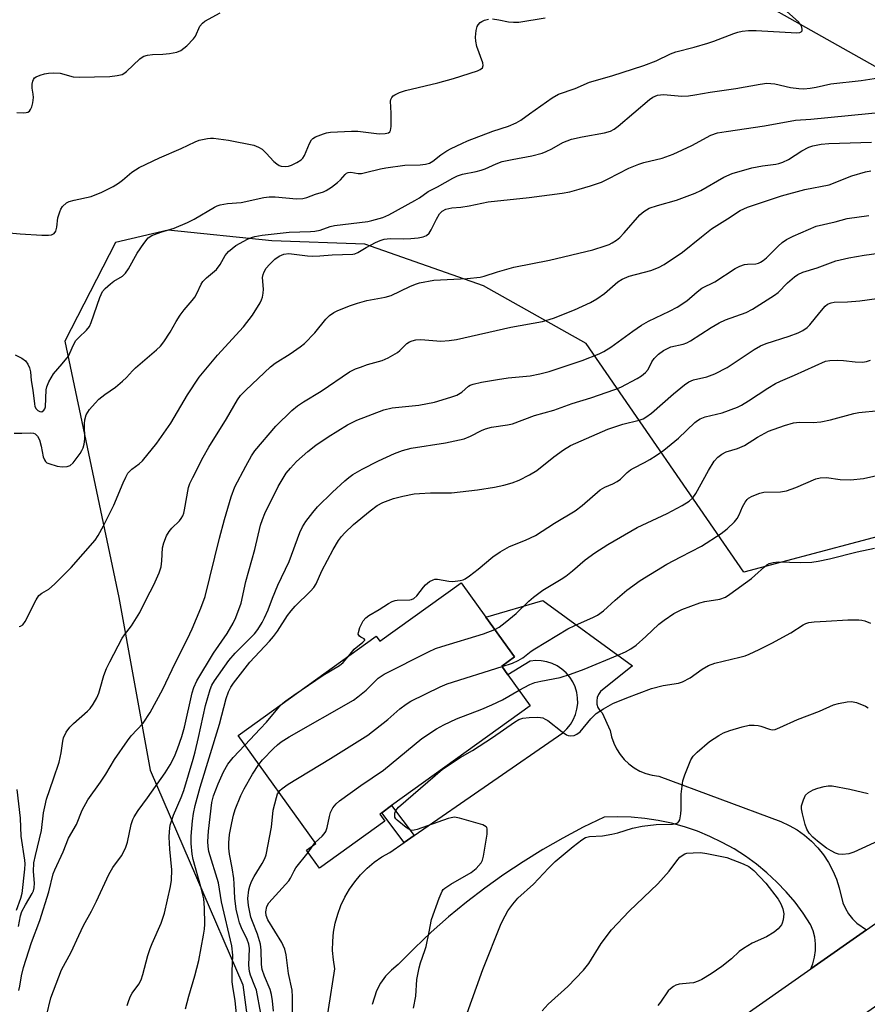
# Model space of a CAD drawing. Units: inches. Extents: x 1285764 to 1291764, y 529450 to 533450.
# Drawn here: x 1287097 to 1287326, y 530037 to 530303 of the extents above; entities that cross this region are included whole.
import ezdxf

# ---------------------------------------------------------------- set-up
doc = ezdxf.new("R2010")
doc.units = ezdxf.units.IN
doc.header["$MEASUREMENT"] = 0
for name, color, linetype in [('BLDG-Footprint', 5, 'Continuous'), ('NTRL-Trees', 3, 'Continuous'), ('TRANS-Non Street Sidewalk', 7, 'Continuous'), ('TRANS-Road', 130, 'Continuous'), ('Undefined', 1, 'Continuous')]:
    doc.layers.add(name, color=color, linetype=linetype)

msp = doc.modelspace()

# ---------------------------------------------------------------- linework, layer by layer
at = {"layer": 'BLDG-Footprint', "elevation": 438.36}
msp.add_lwpolyline([(1287223.18, 530141.38), (1287230.92, 530130.63), (1287227.48, 530128.16), (1287229.15, 530125.84), (1287235.19, 530117.44), (1287197.64, 530090.42), (1287194.96, 530088.49), (1287194.44, 530088.12), (1287195.83, 530086.19), (1287178.12, 530073.45), (1287174.63, 530078.3), (1287177.14, 530080.11), (1287156.07, 530109.4), (1287193.46, 530136.3), (1287194.49, 530134.87), (1287216.48, 530150.69)], close=True, dxfattribs=at)
at = {"layer": 'NTRL-Trees'}
for points in [[(1287268.46, 530324.36), (1287337.14, 530285.73)], [(1287333.84, 530164.46), (1287293, 530153.56), (1287250.29, 530215.47), (1287222.51, 530231.09), (1287190.4, 530242.37), (1287165.22, 530243.24), (1287137.15, 530246.2), (1287122.94, 530242.8), (1287109.16, 530216.12), (1287123.83, 530146.77), (1287132.24, 530100.01), (1287157.41, 530041.85), (1287163.49, 529995.85), (1287165.22, 529966.33), (1287132.65, 529940.52), (1287104.46, 529979.35), (1287095.78, 530010.6), (1287082.76, 530033.17), (1287051.61, 530062.1), (1286991.26, 530076.78), (1286873, 530080.37), (1286834.37, 530096.69), (1286755, 530136.37)]]:
    msp.add_lwpolyline(points, dxfattribs=at)
at = {"layer": 'TRANS-Non Street Sidewalk'}
msp.add_lwpolyline([(1287203.74, 530082.31), (1287201.02, 530080.43), (1287194.96, 530088.49), (1287197.64, 530090.42)], close=True, dxfattribs=at)
at = {"layer": 'TRANS-Road'}
for points in [[(1287178.86, 530024.17), (1287182.29, 530046.24), (1287181.89, 530048.69), (1287181.69, 530051.18), (1287181.71, 530053.67), (1287181.94, 530056.15), (1287182.39, 530058.6), (1287183.05, 530061.01), (1287183.91, 530063.35), (1287184.97, 530065.6), (1287186.22, 530067.76), (1287187.66, 530069.79), (1287189.26, 530071.7), (1287191.03, 530073.46), (1287192.93, 530075.06), (1287194.98, 530076.5), (1287197.13, 530077.75), (1287201.02, 530080.43), (1287203.74, 530082.31), (1287243.97, 530110.12), (1287245.08, 530111.15), (1287246.05, 530112.34), (1287246.84, 530113.64), (1287247.44, 530115.04), (1287247.84, 530116.51), (1287248.03, 530118.03), (1287248.01, 530119.55), (1287247.79, 530121.06), (1287247.35, 530122.52), (1287246.72, 530123.91), (1287245.9, 530125.19), (1287244.91, 530126.35), (1287243.78, 530127.37), (1287242.51, 530128.21), (1287241.13, 530128.87), (1287239.68, 530129.34), (1287238.18, 530129.6), (1287236.66, 530129.65), (1287235.14, 530129.49), (1287229.15, 530125.84), (1287227.48, 530128.16), (1287230.92, 530130.63), (1287223.18, 530141.38), (1287238.57, 530145.92), (1287262.85, 530128.26), (1287254.19, 530121.28), (1287253.66, 530120.52), (1287253.32, 530119.67), (1287253.17, 530118.76), (1287253.25, 530117.84), (1287253.52, 530116.96), (1287254, 530116.17), (1287254.63, 530115.51), (1287256.84, 530110.73), (1287257.21, 530109), (1287257.78, 530107.33), (1287258.55, 530105.74), (1287259.51, 530104.25), (1287260.64, 530102.89), (1287261.92, 530101.68), (1287263.34, 530100.63), (1287264.88, 530099.76), (1287266.51, 530099.09), (1287268.21, 530098.61), (1287269.96, 530098.35), (1287303.07, 530086.1), (1287305.31, 530085.06), (1287307.45, 530083.81), (1287309.46, 530082.37), (1287311.34, 530080.75), (1287313.05, 530078.97), (1287314.6, 530077.04), (1287315.96, 530074.97), (1287317.13, 530072.79), (1287318.09, 530070.51), (1287318.84, 530068.15), (1287319.85, 530064.11), (1287320.52, 530062.56), (1287321.38, 530061.11), (1287322.42, 530059.77), (1287323.62, 530058.58), (1287326.21, 530056.81), (1287311.11, 530046.23), (1287311.67, 530047.61), (1287312.16, 530049.36), (1287312.41, 530051.16), (1287312.43, 530052.97), (1287312.22, 530054.77), (1287311.77, 530056.53), (1287311.1, 530058.22), (1287309.07, 530061.29), (1287306.87, 530064.23), (1287304.5, 530067.03), (1287301.96, 530069.69), (1287299.26, 530072.19), (1287296.43, 530074.53), (1287293.46, 530076.69), (1287290.36, 530078.67), (1287287.15, 530080.46), (1287283.84, 530082.06), (1287280.44, 530083.45), (1287276.96, 530084.65), (1287273.42, 530085.63), (1287269.83, 530086.39), (1287266.19, 530086.94), (1287262.53, 530087.27), (1287258.86, 530087.39), (1287255.19, 530087.28), (1287249.55, 530084.53), (1287244, 530081.6), (1287238.56, 530078.49), (1287233.23, 530075.19), (1287228.01, 530071.71), (1287222.91, 530068.06), (1287217.94, 530064.24), (1287213.09, 530060.26), (1287208.38, 530056.12), (1287203.82, 530051.82), (1287199.4, 530047.37), (1287197.61, 530045.9), (1287196.03, 530044.2), (1287194.68, 530042.31), (1287193.6, 530040.26), (1287192.42, 530036.54)], [(1287365.12, 530061.59), (1287282.87, 530003.95), (1287260.91, 529987.96), (1287244.03, 529975.68), (1287197, 529942.68), (1287154.68, 529912.35), (1287119.05, 529883.93), (1287096.52, 529859.45), (1287071.67, 529822.45), (1287055.87, 529831.9), (1287082.02, 529870.87), (1287106.47, 529897.44), (1287143.58, 529927.03), (1287186.36, 529957.7), (1287190.42, 529960.55), (1287214.29, 529977.3), (1287233.33, 529990.66), (1287272.17, 530018.92), (1287311.11, 530046.23), (1287326.21, 530056.81), (1287354.06, 530076.31)]]:
    msp.add_lwpolyline(points, dxfattribs=at)
at = {"layer": 'Undefined'}
for p, q in [((1287176.21, 530079.44, 440), (1287176.91, 530080.42, 440)), ((1287175.05, 530077.72, 440), (1287176.21, 530079.44, 440))]:
    msp.add_line(p, q, dxfattribs=at)
for points, elevation in [([(1287095.77, 530212.42), (1287097.58, 530211.49), (1287098.49, 530210.78), (1287099.19, 530209.87), (1287099.6, 530208.87), (1287099.84, 530207.83), (1287100.03, 530205.49), (1287100.56, 530202.88), (1287100.94, 530199.19), (1287101.09, 530198.47), (1287101.39, 530197.83), (1287101.84, 530197.36), (1287102.41, 530197.06), (1287102.98, 530197.03), (1287103.5, 530197.42), (1287103.76, 530197.84), (1287103.91, 530198.32), (1287104.09, 530202.95), (1287104.27, 530203.8), (1287104.83, 530205.1), (1287106.11, 530207.32), (1287108.49, 530209.98), (1287110.13, 530212.08), (1287110.56, 530212.83), (1287111.53, 530215.16), (1287112.2, 530216.3), (1287112.97, 530217.15), (1287115.09, 530219.12), (1287115.86, 530220.13), (1287116.33, 530221.19), (1287118.68, 530227.92), (1287119.4, 530229.54), (1287120.09, 530230.41), (1287121.55, 530231.68), (1287122.47, 530232.34), (1287124.77, 530233.75), (1287125.64, 530234.51), (1287126.45, 530235.74), (1287128.78, 530239.92), (1287130.53, 530242.55), (1287131.75, 530244.1), (1287132.69, 530244.71), (1287135.15, 530245.64), (1287138.8, 530246.72), (1287142.38, 530248.23), (1287144.22, 530249.16), (1287149.67, 530252.42), (1287150.44, 530252.8), (1287151.24, 530253.07), (1287153.2, 530253.4), (1287156.96, 530253.66), (1287163.06, 530255.01), (1287164.47, 530255.22), (1287166.1, 530255.2), (1287171.93, 530254.68), (1287173.62, 530254.71), (1287174.7, 530255.02), (1287177.03, 530255.94), (1287179.2, 530256.55), (1287179.97, 530256.9), (1287181.41, 530257.85), (1287183.02, 530259.06), (1287183.84, 530259.84), (1287185.04, 530261.28), (1287185.44, 530261.59), (1287185.89, 530261.78), (1287186.65, 530261.88), (1287188.61, 530261.53), (1287189.47, 530261.53), (1287190.61, 530261.75), (1287194.62, 530262.8), (1287196.05, 530263.06), (1287201.19, 530263.75), (1287205.39, 530263.82), (1287206.83, 530264.04), (1287207.94, 530264.33), (1287208.81, 530264.81), (1287211.02, 530266.56), (1287212.59, 530267.63), (1287213.79, 530268.28), (1287216.65, 530269.65), (1287218.22, 530270.34), (1287225.09, 530272.94), (1287229.31, 530274.36), (1287231.38, 530275.22), (1287232.62, 530275.97), (1287235.02, 530277.63), (1287241.08, 530282.03), (1287242.86, 530283), (1287247.32, 530284.5), (1287251.27, 530286.25), (1287257.23, 530287.98), (1287265.98, 530290.72), (1287269.28, 530292), (1287273.15, 530293.91), (1287274.6, 530294.48), (1287279.55, 530295.69), (1287283.26, 530296.77), (1287284.93, 530297.33), (1287290.29, 530299.41), (1287291.4, 530299.76), (1287292.55, 530300), (1287294.3, 530300.2), (1287296.38, 530300.19), (1287307.4, 530299.61), (1287308.14, 530299.69), (1287308.54, 530299.85), (1287308.8, 530300.15), (1287308.85, 530300.55), (1287308.58, 530301.48), (1287307.84, 530302.53), (1287303.01, 530306.79)], 418), ([(1287096.17, 530278.06), (1287097.88, 530277.94), (1287098.69, 530277.98), (1287099.18, 530278.11), (1287099.6, 530278.4), (1287099.9, 530278.81), (1287100.22, 530279.56), (1287100.55, 530280.65), (1287100.74, 530282.07), (1287100.65, 530282.96), (1287100.31, 530284.62), (1287100.33, 530285.73), (1287100.48, 530286.52), (1287100.67, 530286.99), (1287100.98, 530287.37), (1287101.43, 530287.67), (1287102.5, 530288.11), (1287103.65, 530288.45), (1287104.72, 530288.63), (1287106.17, 530288.73), (1287107.89, 530288.65), (1287111.43, 530287.72), (1287113.09, 530287.56), (1287121.36, 530287.81), (1287123.34, 530288.03), (1287124.69, 530288.33), (1287125.19, 530288.58), (1287125.89, 530289.1), (1287129.45, 530292.53), (1287130.08, 530293.02), (1287130.55, 530293.25), (1287131.58, 530293.53), (1287132.93, 530293.73), (1287135.74, 530293.78), (1287137.5, 530293.97), (1287139.52, 530294.35), (1287140.58, 530294.77), (1287142.17, 530296.06), (1287144.05, 530297.95), (1287144.52, 530298.7), (1287145.76, 530301.39), (1287146.45, 530302.22), (1287147.07, 530302.73), (1287151.22, 530305)], 414), ([(1287089.03, 530245.86), (1287097.09, 530245.19), (1287102.96, 530244.85), (1287104.74, 530244.81), (1287105.58, 530244.92), (1287106.27, 530245.28), (1287106.75, 530245.88), (1287107.05, 530246.94), (1287107.32, 530249.49), (1287107.81, 530251.11), (1287108.14, 530251.88), (1287108.58, 530252.59), (1287109.61, 530253.54), (1287110.34, 530253.92), (1287111.67, 530254.33), (1287116.32, 530255.29), (1287119.21, 530256.48), (1287122.23, 530258.02), (1287123.69, 530258.86), (1287124.79, 530259.67), (1287127.34, 530261.84), (1287129.28, 530263.11), (1287134.77, 530265.74), (1287140.72, 530268.32), (1287144.45, 530270.12), (1287145.54, 530270.54), (1287147.77, 530271), (1287148.61, 530271.07), (1287149.47, 530271.03), (1287153.46, 530270.49), (1287160.36, 530269.17), (1287161.64, 530268.68), (1287162.58, 530268.07), (1287163.65, 530267.04), (1287165.79, 530264.77), (1287166.56, 530264.11), (1287167.24, 530263.69), (1287167.72, 530263.5), (1287168.86, 530263.37), (1287169.72, 530263.47), (1287170.51, 530263.74), (1287172.02, 530264.49), (1287173.18, 530265.24), (1287173.62, 530265.68), (1287174.06, 530266.4), (1287175.42, 530269.63), (1287175.97, 530270.6), (1287176.35, 530270.98), (1287177.05, 530271.41), (1287179.18, 530272.26), (1287180.01, 530272.5), (1287181.15, 530272.67), (1287186.82, 530273), (1287188.52, 530272.93), (1287194.28, 530272.27), (1287195.9, 530272.31), (1287196.82, 530272.56), (1287197.14, 530272.8), (1287197.39, 530273.16), (1287197.57, 530274.22), (1287197.53, 530277.8), (1287197.34, 530281.08), (1287197.46, 530281.58), (1287197.71, 530282.06), (1287198.06, 530282.49), (1287198.48, 530282.83), (1287199.75, 530283.43), (1287201.39, 530283.98), (1287210.15, 530286.05), (1287214.37, 530287.19), (1287220.86, 530289.3), (1287221.64, 530289.64), (1287222.22, 530290.12), (1287222.47, 530290.72), (1287222.39, 530291.51), (1287220.72, 530295.93), (1287220.42, 530297.29), (1287220.37, 530298.44), (1287220.55, 530300.2), (1287220.85, 530301.31), (1287221.12, 530301.77), (1287221.67, 530302.37), (1287222.11, 530302.7), (1287222.82, 530303.03), (1287223.86, 530303.29)], 416), ([(1287224.95, 530303.35), (1287226.65, 530303.12), (1287229.27, 530302.6), (1287230.67, 530302.47), (1287232.08, 530302.45), (1287239.22, 530303.61)], 416), ([(1287095.49, 530191.23), (1287097.5, 530191.18), (1287099.9, 530191.33), (1287100.67, 530191.22), (1287101.15, 530191.01), (1287101.79, 530190.4), (1287102.28, 530189.37), (1287102.78, 530187.67), (1287103.34, 530184.78), (1287103.64, 530183.99), (1287103.94, 530183.55), (1287104.35, 530183.23), (1287104.84, 530182.99), (1287107.06, 530182.27), (1287108.45, 530182.07), (1287109.84, 530182.2), (1287110.59, 530182.47), (1287111.4, 530183.2), (1287113.29, 530185.76), (1287113.76, 530186.49), (1287114.12, 530187.24), (1287114.42, 530188.27), (1287114.62, 530189.61), (1287114.48, 530193.73), (1287114.56, 530194.87), (1287114.92, 530196.17), (1287115.87, 530197.59), (1287117.38, 530199.37), (1287118.41, 530200.38), (1287119.97, 530201.65), (1287122.86, 530203.7), (1287124.83, 530205.3), (1287125.85, 530206.25), (1287127.49, 530208.09), (1287128.31, 530208.88), (1287134.02, 530213.78), (1287135.08, 530214.78), (1287135.94, 530215.91), (1287137.69, 530218.54), (1287139.32, 530221.49), (1287140.45, 530223.19), (1287141.5, 530224.6), (1287143.65, 530227.09), (1287144.37, 530228.03), (1287144.92, 530229.04), (1287146.07, 530231.58), (1287146.51, 530232.25), (1287147.53, 530233.24), (1287150.25, 530235.5), (1287151.19, 530236.84), (1287152.56, 530239.31), (1287153.5, 530240.38), (1287155.5, 530242.05), (1287158.66, 530243.74), (1287159.76, 530244.22), (1287160.61, 530244.5), (1287162.62, 530244.86), (1287169.95, 530245.6), (1287175.73, 530245.77), (1287176.85, 530245.87), (1287178.33, 530246.21), (1287181.06, 530247.14), (1287182.18, 530247.44), (1287191.21, 530248.53), (1287192.33, 530248.78), (1287195.27, 530249.62), (1287196.89, 530250.35), (1287203.97, 530254.16), (1287205.21, 530254.92), (1287207.51, 530256.61), (1287210.11, 530257.94), (1287214.22, 530260.28), (1287215.52, 530260.9), (1287216.86, 530261.32), (1287220.56, 530262.01), (1287221.94, 530262.38), (1287223.02, 530262.78), (1287225.95, 530264.16), (1287227.57, 530264.73), (1287230.27, 530265.33), (1287235.57, 530266.29), (1287238.43, 530267.01), (1287239.48, 530267.42), (1287241, 530268.15), (1287244.05, 530269.89), (1287246.36, 530270.8), (1287249.27, 530271.42), (1287255.31, 530272.48), (1287256.92, 530272.99), (1287257.9, 530273.52), (1287259.03, 530274.35), (1287267.47, 530281.56), (1287268.36, 530282.16), (1287269.6, 530282.69), (1287270.43, 530282.83), (1287271.3, 530282.86), (1287276.25, 530282.47), (1287278.01, 530282.55), (1287279.76, 530282.8), (1287283.86, 530283.57), (1287290.83, 530284.56), (1287297.47, 530285.72), (1287299.23, 530285.93), (1287301.4, 530285.82), (1287305.66, 530284.83), (1287307.87, 530284.5), (1287309.26, 530284.44), (1287310.94, 530284.61), (1287312.61, 530284.88), (1287316.58, 530285.75), (1287324.77, 530286.69), (1287330.67, 530287.6)], 420), ([(1287096.83, 530138.92), (1287097.21, 530138.94), (1287097.8, 530139.31), (1287098.47, 530140.21), (1287101.38, 530146.06), (1287102.16, 530147.26), (1287102.99, 530147.94), (1287104.85, 530148.99), (1287106.37, 530150.32), (1287110.87, 530154.88), (1287117.41, 530162.3), (1287118.2, 530163.56), (1287119.64, 530166.17), (1287122.44, 530171.77), (1287124.97, 530177.73), (1287125.72, 530179.34), (1287126.28, 530180.36), (1287126.78, 530180.97), (1287127.34, 530181.49), (1287129.33, 530182.96), (1287130.18, 530183.73), (1287134.09, 530188.53), (1287137.89, 530193.96), (1287142.36, 530201.56), (1287145.54, 530206.42), (1287150.51, 530212.29), (1287157.57, 530220), (1287160.02, 530223.12), (1287162.08, 530226.52), (1287162.46, 530227.27), (1287162.74, 530228.05), (1287162.92, 530229.12), (1287162.99, 530230.21), (1287162.73, 530233.34), (1287162.85, 530234.14), (1287163.12, 530234.91), (1287163.65, 530235.86), (1287164.57, 530236.91), (1287166.01, 530238.28), (1287167.2, 530239.14), (1287168.48, 530239.63), (1287169.84, 530239.81), (1287171.31, 530239.7), (1287174.84, 530239.23), (1287176.26, 530239.16), (1287178.24, 530239.21), (1287181.52, 530239.46), (1287187.19, 530239.67), (1287187.73, 530239.79), (1287188.48, 530240.11), (1287190.73, 530241.52), (1287193.31, 530242.87), (1287194.59, 530243.39), (1287195.6, 530243.7), (1287197.28, 530243.88), (1287200.86, 530243.84), (1287202.86, 530243.93), (1287204.85, 530244.09), (1287206.17, 530244.35), (1287207.12, 530244.73), (1287207.78, 530245.32), (1287208.37, 530246.29), (1287209.78, 530249.16), (1287210.63, 530250.58), (1287211.32, 530251.32), (1287212.34, 530251.84), (1287213.97, 530252.25), (1287216.43, 530252.42), (1287218.63, 530252.73), (1287223.83, 530253.83), (1287234.91, 530254.97), (1287243.86, 530256.22), (1287245.87, 530256.57), (1287248.44, 530257.24), (1287251.53, 530258.15), (1287254.46, 530259.19), (1287256.27, 530260.04), (1287261.87, 530262.93), (1287264.57, 530264.07), (1287265.98, 530264.5), (1287270.92, 530265.7), (1287273.86, 530266.78), (1287278.91, 530269.1), (1287284.08, 530271.86), (1287285.9, 530272.5), (1287288.21, 530272.91), (1287298.58, 530274.38), (1287306.96, 530275.92), (1287311.15, 530276.24), (1287332.25, 530278.28)], 422), ([(1287096.61, 530057.69), (1287097.18, 530060.54), (1287097.56, 530061.73), (1287098.5, 530063.57), (1287100.3, 530066.59), (1287100.67, 530067.36), (1287100.91, 530068.1), (1287101, 530069.39), (1287100.66, 530072.59), (1287100.83, 530074.94), (1287101.2, 530076.88), (1287102.9, 530083.7), (1287103.44, 530088.45), (1287103.72, 530090.1), (1287104.24, 530092.18), (1287106.15, 530097.63), (1287107.62, 530102.17), (1287108.22, 530104.72), (1287108.6, 530107.89), (1287108.82, 530108.78), (1287109.56, 530110.26), (1287110.49, 530111.64), (1287111.5, 530112.63), (1287115.34, 530115.93), (1287116.05, 530116.69), (1287116.84, 530117.87), (1287117.81, 530119.62), (1287118.34, 530120.83), (1287118.76, 530122.09), (1287119.74, 530125.66), (1287120.5, 530127.51), (1287121.37, 530129.34), (1287124.72, 530135.77), (1287125.33, 530136.66), (1287127.27, 530139.09), (1287129.45, 530142.67), (1287131.26, 530146.37), (1287133.24, 530150.12), (1287134.69, 530153.39), (1287135.26, 530155.05), (1287135.48, 530156.7), (1287135.63, 530160.2), (1287135.96, 530161.57), (1287136.73, 530163.39), (1287137.41, 530164.6), (1287138.15, 530165.46), (1287140.2, 530167.47), (1287140.72, 530168.13), (1287141.11, 530168.84), (1287141.39, 530169.6), (1287141.59, 530170.44), (1287142.68, 530176.55), (1287143.03, 530177.57), (1287143.79, 530179.18), (1287146.66, 530184.73), (1287148.18, 530187.45), (1287152.95, 530195.1), (1287155.89, 530200.21), (1287156.78, 530201.44), (1287158.19, 530202.9), (1287164.86, 530209.22), (1287166.16, 530210.14), (1287170.21, 530212.67), (1287172.9, 530214.55), (1287174.07, 530215.47), (1287176.84, 530218.37), (1287179.82, 530222.04), (1287180.85, 530223.06), (1287182.03, 530223.88), (1287183.05, 530224.39), (1287186.49, 530225.76), (1287188.41, 530226.43), (1287190.94, 530227.15), (1287195.87, 530228.03), (1287197.56, 530228.47), (1287202.59, 530230.93), (1287204.11, 530231.57), (1287205.17, 530231.9), (1287209.11, 530232.64), (1287218.08, 530233.05), (1287221.61, 530233.41), (1287222.74, 530233.7), (1287226.33, 530234.9), (1287230.77, 530236.13), (1287240.39, 530238.08), (1287252.1, 530240.86), (1287255.47, 530241.91), (1287256.57, 530242.33), (1287257.33, 530242.71), (1287258.52, 530243.49), (1287259.42, 530244.18), (1287260.64, 530245.46), (1287264.86, 530250.35), (1287265.95, 530251.24), (1287267.4, 530252.11), (1287269.61, 530252.86), (1287274.75, 530254.26), (1287279.86, 530256.19), (1287281.37, 530256.92), (1287287.6, 530260.51), (1287289.86, 530261.51), (1287295.19, 530263.06), (1287298.07, 530263.58), (1287301.67, 530264.05), (1287302.49, 530264.23), (1287303.55, 530264.58), (1287305.07, 530265.32), (1287308.74, 530267.64), (1287310.6, 530268.6), (1287311.7, 530269.03), (1287313.99, 530269.49), (1287316.03, 530269.63), (1287327.62, 530269.99)], 424), ([(1287096.75, 530040.32), (1287097.01, 530041.5), (1287097.43, 530044.35), (1287097.95, 530046.57), (1287100.11, 530053.36), (1287102.39, 530059.33), (1287104.81, 530067.04), (1287106.04, 530071.93), (1287106.45, 530073.01), (1287108.72, 530077.89), (1287110.15, 530081.63), (1287112.35, 530085.31), (1287113.89, 530089.15), (1287115.44, 530091.97), (1287118.83, 530096.72), (1287120.25, 530098.89), (1287122.65, 530102.86), (1287126.12, 530107.94), (1287127.17, 530109.26), (1287130.37, 530112.75), (1287132.28, 530115.61), (1287135.75, 530121.91), (1287139.09, 530128.96), (1287142.43, 530135.58), (1287143.63, 530138.21), (1287145.98, 530143.83), (1287147.14, 530146.97), (1287151.06, 530162.78), (1287152.37, 530167.81), (1287154.18, 530174.01), (1287155.25, 530176.66), (1287158.15, 530182.3), (1287159.68, 530185.04), (1287160.64, 530186.45), (1287166.3, 530193.13), (1287170.68, 530197.33), (1287172.18, 530198.62), (1287173.76, 530199.69), (1287178.58, 530202.55), (1287186.28, 530207.78), (1287187.87, 530208.6), (1287189.2, 530209.13), (1287191.1, 530209.77), (1287195.1, 530210.92), (1287196.7, 530211.61), (1287199.21, 530213.05), (1287199.88, 530213.61), (1287201.79, 530215.48), (1287202.46, 530215.91), (1287203.18, 530216.24), (1287204.2, 530216.48), (1287205.59, 530216.57), (1287210.94, 530216.11), (1287213.22, 530216.27), (1287215.21, 530216.53), (1287229.95, 530219.93), (1287238.48, 530221.48), (1287241.46, 530222.34), (1287247.19, 530224.58), (1287251.46, 530226.57), (1287253.23, 530227.56), (1287255.32, 530229.05), (1287258.92, 530232.19), (1287260.11, 530232.95), (1287261.93, 530233.69), (1287267.84, 530235.26), (1287269.92, 530236.1), (1287271.41, 530236.85), (1287276.44, 530240.17), (1287281.51, 530244.37), (1287284.22, 530246.5), (1287288.6, 530249.22), (1287292.06, 530251.52), (1287294.01, 530252.41), (1287303.22, 530255.42), (1287309.54, 530257.14), (1287316.15, 530258.45), (1287322.29, 530260.87), (1287325.99, 530261.98), (1287327.41, 530262.26)], 426), ([(1287104.26, 530033.47), (1287105.42, 530038.33), (1287108.28, 530045.95), (1287110.87, 530050.7), (1287112.93, 530055.28), (1287114.25, 530057.96), (1287116.37, 530061.81), (1287117.79, 530064.56), (1287121.08, 530071.74), (1287122.22, 530073.62), (1287124.55, 530076.85), (1287125.64, 530078.86), (1287126.19, 530080.47), (1287127.18, 530085.25), (1287127.6, 530086.6), (1287127.94, 530087.37), (1287129.05, 530089.06), (1287131.53, 530092.47), (1287136.3, 530099.27), (1287137.66, 530101.46), (1287138.84, 530103.66), (1287139.72, 530105.81), (1287140.9, 530109.14), (1287141.56, 530111.61), (1287143.68, 530120.89), (1287144.15, 530122.38), (1287144.92, 530124.19), (1287149.47, 530131.69), (1287153.16, 530136.99), (1287154.74, 530139.8), (1287155.52, 530141.36), (1287156.9, 530145.18), (1287158.18, 530151.04), (1287160.62, 530159.72), (1287162.18, 530166.32), (1287162.66, 530167.89), (1287163.31, 530169.45), (1287166.98, 530176.82), (1287169.14, 530180.4), (1287170.25, 530181.79), (1287171.86, 530183.54), (1287174.99, 530186.3), (1287177.16, 530187.94), (1287180.43, 530190.2), (1287185.73, 530193.49), (1287188.27, 530194.7), (1287195.58, 530197.53), (1287197.81, 530198.05), (1287205, 530198.83), (1287209.22, 530199.65), (1287213.66, 530200.96), (1287215.29, 530201.55), (1287216.62, 530202.36), (1287218.47, 530203.98), (1287218.96, 530204.24), (1287219.75, 530204.52), (1287221.98, 530205.03), (1287226.35, 530205.75), (1287229.2, 530206.16), (1287235.15, 530206.75), (1287237.76, 530207.26), (1287240.31, 530207.95), (1287249.27, 530210.88), (1287253.86, 530212.65), (1287255.13, 530213.29), (1287257.03, 530214.52), (1287262.92, 530218.83), (1287265.33, 530220.49), (1287267.22, 530221.56), (1287272.92, 530224.23), (1287274.92, 530225.29), (1287277.57, 530227.04), (1287280.36, 530229.48), (1287281.63, 530230.44), (1287285.13, 530232.15), (1287290.65, 530235.75), (1287291.91, 530236.39), (1287293.19, 530236.84), (1287293.97, 530236.97), (1287296.27, 530237.05), (1287297.02, 530237.25), (1287297.53, 530237.49), (1287298.25, 530237.97), (1287299.15, 530238.71), (1287302.28, 530241.86), (1287303.38, 530242.8), (1287304.54, 530243.66), (1287306.37, 530244.59), (1287312.64, 530247.25), (1287317.75, 530248.46), (1287320.97, 530249.34), (1287326.89, 530250.17)], 428), ([(1287126.07, 530036.25), (1287126.3, 530037.08), (1287126.9, 530038.65), (1287127.38, 530039.66), (1287129.19, 530042.04), (1287129.89, 530043.25), (1287130.33, 530044.66), (1287131.68, 530049.86), (1287132.27, 530051.71), (1287132.79, 530053.04), (1287135.27, 530058.57), (1287136.12, 530061.33), (1287137.82, 530068.49), (1287138.08, 530070.18), (1287138.11, 530073.03), (1287137.61, 530078.64), (1287137.44, 530081.89), (1287137.49, 530083.36), (1287137.72, 530085.09), (1287138.02, 530086.19), (1287138.58, 530087.82), (1287140.65, 530092.6), (1287141.39, 530094.52), (1287143.94, 530102.99), (1287144.47, 530104.95), (1287145.36, 530108.81), (1287147.22, 530117.5), (1287148.5, 530121.8), (1287149.02, 530123.04), (1287149.67, 530124.15), (1287153.62, 530129.66), (1287155.31, 530131.63), (1287160.56, 530136.91), (1287161.42, 530138.06), (1287162.57, 530140), (1287163.24, 530141.26), (1287164.2, 530143.4), (1287165.37, 530146.58), (1287166.85, 530150.06), (1287169.89, 530156.52), (1287172.81, 530164.29), (1287173.56, 530165.82), (1287174.42, 530167.29), (1287176.3, 530169.78), (1287177.61, 530171.3), (1287181.66, 530175.24), (1287184.95, 530178.29), (1287186.05, 530179.21), (1287187.17, 530180.01), (1287189.64, 530181.46), (1287194.11, 530183.72), (1287198.44, 530185.71), (1287200.57, 530186.56), (1287202.96, 530187.2), (1287212.27, 530188.6), (1287217.25, 530189.72), (1287219.02, 530190.42), (1287222, 530191.94), (1287223.03, 530192.38), (1287224.71, 530192.81), (1287229.02, 530193.46), (1287230.42, 530193.77), (1287236.36, 530196), (1287241.61, 530197.47), (1287246.53, 530199.26), (1287251.62, 530200.78), (1287258.06, 530203.03), (1287259.71, 530203.69), (1287264.1, 530206), (1287265.29, 530206.78), (1287266.4, 530207.64), (1287267.13, 530208.46), (1287268.13, 530210.53), (1287268.74, 530211.4), (1287269.88, 530212.57), (1287271.3, 530213.6), (1287272.32, 530214.18), (1287273.27, 530214.56), (1287276.59, 530215.3), (1287277.55, 530215.63), (1287278.58, 530216.2), (1287284.14, 530219.86), (1287286.32, 530221.11), (1287288.04, 530221.87), (1287293.6, 530223.91), (1287295.39, 530224.8), (1287301.33, 530228.53), (1287302.27, 530229.31), (1287304.81, 530231.88), (1287306.69, 530233.58), (1287307.59, 530234.2), (1287309.01, 530234.83), (1287312.88, 530235.98), (1287317.89, 530237.83), (1287321.46, 530238.67), (1287325.56, 530239.41), (1287330.21, 530239.99)], 430), ([(1287141.85, 530035.35), (1287142.72, 530038.85), (1287144.37, 530044.28), (1287145.47, 530048.43), (1287146.76, 530055.29), (1287146.99, 530056.96), (1287147.07, 530058.28), (1287147, 530062.7), (1287146.78, 530065.16), (1287146.03, 530068.37), (1287143.94, 530075.85), (1287143.69, 530077.27), (1287143.37, 530080.13), (1287143.34, 530082.15), (1287143.76, 530086.25), (1287144.04, 530088.28), (1287144.5, 530090.39), (1287145.81, 530095.38), (1287151.09, 530112.44), (1287152.88, 530119.35), (1287153.5, 530121.22), (1287154.08, 530122.44), (1287154.83, 530123.52), (1287159.31, 530129.23), (1287164.57, 530134.89), (1287165.64, 530136.16), (1287166.73, 530137.65), (1287169.49, 530141.9), (1287170.42, 530143.12), (1287171.57, 530144.36), (1287175.71, 530148.42), (1287176.63, 530149.47), (1287177.19, 530150.39), (1287178.8, 530153.91), (1287181.83, 530159.72), (1287183.31, 530162.12), (1287184.1, 530163.22), (1287184.99, 530164.24), (1287187.37, 530166.46), (1287191.81, 530170.23), (1287193.76, 530171.6), (1287195.28, 530172.46), (1287198.19, 530173.56), (1287200.69, 530174.17), (1287203.79, 530174.76), (1287205.23, 530174.92), (1287208.15, 530175.06), (1287213.84, 530175.08), (1287220.86, 530175.84), (1287225.52, 530176.58), (1287228.04, 530177.1), (1287230.25, 530177.77), (1287232.16, 530178.49), (1287234.95, 530179.98), (1287236.93, 530181.15), (1287241.54, 530184.82), (1287244.23, 530186.73), (1287246.12, 530187.84), (1287256.17, 530192.34), (1287260.29, 530193.65), (1287264.67, 530194.74), (1287265.74, 530195.13), (1287266.51, 530195.51), (1287268.04, 530196.62), (1287273.95, 530201.88), (1287276.97, 530204.34), (1287278.15, 530205.14), (1287279.35, 530205.62), (1287282.99, 530206.51), (1287285.16, 530207.26), (1287288.5, 530209.01), (1287295.85, 530213.87), (1287297.55, 530214.86), (1287299.1, 530215.49), (1287305.29, 530217.46), (1287307.7, 530218.41), (1287308.98, 530219.04), (1287310.13, 530219.81), (1287310.9, 530220.51), (1287313.57, 530223.88), (1287315.07, 530225.58), (1287315.7, 530226.11), (1287316.62, 530226.54), (1287317.48, 530226.67), (1287321.06, 530226.77), (1287324.4, 530227.06), (1287328.98, 530227.71)], 432), ([(1287186.05, 530130.97), (1287187.55, 530132.73), (1287189.85, 530134.6), (1287190.38, 530135.19), (1287190.39, 530135.32), (1287190.18, 530135.54), (1287189.33, 530135.96), (1287188.93, 530136.24), (1287188.64, 530136.81), (1287188.65, 530137.29), (1287189.06, 530138.59), (1287189.94, 530140.38), (1287190.64, 530141.21), (1287191.5, 530141.89), (1287194.27, 530143.51), (1287196.77, 530145.14), (1287197.8, 530145.64), (1287198.6, 530145.89), (1287199.16, 530145.97), (1287202.57, 530146.08), (1287203.07, 530146.18), (1287203.7, 530146.45), (1287204.5, 530147.16), (1287206.25, 530149.52), (1287206.83, 530150.18), (1287207.92, 530151.03), (1287208.86, 530151.56), (1287209.36, 530151.71), (1287210.12, 530151.74), (1287213.14, 530151.12), (1287214.26, 530151.05), (1287216.23, 530151.3), (1287217.03, 530151.54), (1287217.54, 530151.8), (1287218.73, 530152.61), (1287221.05, 530154.38), (1287225.06, 530157.78), (1287227.02, 530159.11), (1287229.59, 530160.54), (1287233.91, 530162.26), (1287236.6, 530163.51), (1287241.77, 530166.83), (1287247.35, 530170.2), (1287249.21, 530171.65), (1287254.16, 530175.87), (1287255.41, 530176.61), (1287257.51, 530177.51), (1287258.76, 530178.17), (1287259.59, 530178.81), (1287261.44, 530180.57), (1287262.31, 530181.28), (1287263.14, 530181.78), (1287266.12, 530183.26), (1287267.58, 530184.09), (1287269.26, 530185.14), (1287271.39, 530186.66), (1287275.28, 530189.83), (1287279.79, 530194.13), (1287280.46, 530194.67), (1287281.19, 530195.1), (1287282.51, 530195.61), (1287287.19, 530196.75), (1287291.33, 530198.28), (1287292.35, 530198.81), (1287294.31, 530199.99), (1287299.47, 530203.42), (1287301.62, 530204.66), (1287302.93, 530205.29), (1287306.77, 530206.89), (1287315.15, 530210.7), (1287316.27, 530210.91), (1287318.33, 530210.98), (1287319.98, 530210.88), (1287323.14, 530210.51), (1287325.12, 530210.48), (1287326.22, 530210.59), (1287327.33, 530210.99)], 434), ([(1287225.58, 530138.05), (1287226.81, 530138.69), (1287228.42, 530139.96), (1287231.33, 530142.42), (1287234.76, 530145.75), (1287236.08, 530146.84), (1287238.61, 530148.68), (1287243.59, 530151.72), (1287244.79, 530152.53), (1287246.59, 530153.92), (1287250.08, 530156.9), (1287252.71, 530158.86), (1287256.2, 530161.05), (1287264.15, 530165.68), (1287272.29, 530169.5), (1287276.32, 530171.64), (1287278.21, 530172.82), (1287279.21, 530173.73), (1287280.06, 530174.87), (1287283.46, 530181.13), (1287285.02, 530183.6), (1287285.94, 530184.68), (1287287.05, 530185.49), (1287288.27, 530186.15), (1287291.29, 530187.07), (1287293.21, 530187.87), (1287296.71, 530190.15), (1287299.66, 530191.73), (1287303.98, 530193.29), (1287306.44, 530194.02), (1287308.06, 530194.19), (1287311.82, 530194.08), (1287313.86, 530194.29), (1287316.48, 530194.8), (1287322.82, 530196.53), (1287324.16, 530196.79), (1287329.63, 530197.4)], 436), ([(1287227.55, 530128.07), (1287230.35, 530128.99), (1287231.92, 530129.65), (1287233.17, 530130.39), (1287235.42, 530132.2), (1287236.4, 530132.87), (1287245.37, 530138.25), (1287247.23, 530139.2), (1287252.35, 530141.41), (1287253.39, 530141.94), (1287255.04, 530143.15), (1287258.22, 530146.04), (1287261.34, 530148.73), (1287264.92, 530151.31), (1287272.2, 530155.75), (1287275.95, 530157.78), (1287281.59, 530160.65), (1287286.87, 530164.05), (1287288.47, 530165.28), (1287290.51, 530167.22), (1287291.17, 530168.14), (1287291.74, 530169.12), (1287292.68, 530171.32), (1287293.41, 530172.57), (1287293.92, 530173.26), (1287294.31, 530173.65), (1287295.26, 530174.18), (1287297.37, 530174.95), (1287298.46, 530175.21), (1287302.9, 530175.36), (1287304.57, 530175.6), (1287307.08, 530176.55), (1287312.54, 530178.87), (1287313.65, 530179.17), (1287315.4, 530179.2), (1287319.1, 530178.72), (1287321.89, 530178.62), (1287325.39, 530178.94), (1287329.04, 530179.77)], 438), ([(1287232.17, 530121.65), (1287235.1, 530123.18), (1287236.42, 530123.71), (1287238.09, 530124.13), (1287243.29, 530125.11), (1287246.04, 530125.97), (1287249.81, 530127.38), (1287258.87, 530131.09), (1287260.99, 530132.04), (1287262.45, 530132.86), (1287263.84, 530133.8), (1287266.47, 530136.14), (1287270.03, 530139.54), (1287271.43, 530140.59), (1287274.1, 530142.36), (1287276.25, 530143.47), (1287281.12, 530145.31), (1287282.47, 530145.66), (1287286.52, 530146.26), (1287288.05, 530146.86), (1287289.26, 530147.61), (1287295.07, 530151.91), (1287295.96, 530152.65), (1287298.57, 530155.08), (1287299.21, 530155.56), (1287299.89, 530155.92), (1287300.94, 530156.21), (1287302.32, 530156.38), (1287308.45, 530156.22), (1287311.41, 530156.33), (1287313.13, 530156.53), (1287316.21, 530157.16), (1287323.68, 530159.06), (1287328.41, 530160.07)], 440), ([(1287203.6, 530035.61), (1287204.23, 530038.8), (1287204.49, 530043.3), (1287205.09, 530046.47), (1287205.47, 530047.88), (1287206.66, 530051.16), (1287206.99, 530052.27), (1287207.86, 530056.27), (1287208.41, 530059.55), (1287210.54, 530065.36), (1287211.34, 530067.23), (1287211.65, 530067.69), (1287212.03, 530068.07), (1287213.65, 530069.14), (1287219.17, 530072.28), (1287220.5, 530073.4), (1287221.87, 530074.88), (1287222.28, 530075.61), (1287222.57, 530076.74), (1287223.49, 530082.69), (1287223.56, 530084.08), (1287223.42, 530084.52), (1287223.27, 530084.69), (1287222.36, 530085.17), (1287216.07, 530087.03), (1287214.65, 530087.26), (1287213.8, 530087.13), (1287212.96, 530086.87), (1287204.57, 530083.92), (1287203.77, 530083.72), (1287203, 530083.7), (1287202.28, 530083.98), (1287201.58, 530084.44), (1287199.12, 530086.43), (1287198.78, 530086.84), (1287198.56, 530087.31), (1287198.48, 530087.83), (1287198.51, 530088.36), (1287198.76, 530089.09), (1287199.49, 530089.94), (1287211.4, 530100.28), (1287216.19, 530103.4), (1287219.52, 530105.34), (1287224.99, 530108.8), (1287230.91, 530113.03), (1287232.08, 530113.74), (1287233.15, 530114.09), (1287234.85, 530114.26), (1287237.15, 530114.34), (1287237.92, 530114.29), (1287238.57, 530114.14), (1287239.27, 530113.84), (1287239.97, 530113.42), (1287243.82, 530110.41), (1287244.99, 530109.59), (1287245.48, 530109.35), (1287245.99, 530109.25), (1287247.06, 530109.4), (1287247.81, 530109.73), (1287248.66, 530110.41), (1287251.58, 530113.85), (1287253, 530115.31), (1287254.98, 530116.63), (1287257.55, 530118.03), (1287261.38, 530119.62), (1287268.04, 530122.13), (1287271.2, 530122.88), (1287275.28, 530123.56), (1287276.41, 530123.88), (1287278.52, 530125), (1287281.69, 530127.37), (1287283.49, 530128.35), (1287285.12, 530128.98), (1287291.97, 530130.56), (1287293.38, 530130.97), (1287294.47, 530131.4), (1287297.16, 530132.62), (1287300.61, 530134.41), (1287305.7, 530137.15), (1287309.04, 530139.31), (1287309.8, 530139.67), (1287310.6, 530139.93), (1287312.05, 530140.14), (1287315.28, 530140.37), (1287321.14, 530140.65), (1287324.11, 530140.71), (1287324.99, 530140.62), (1287325.78, 530140.4), (1287327.31, 530139.75)], 442), ([(1287161.7, 530101.57), (1287162.69, 530102.76), (1287165.69, 530105.85), (1287166.73, 530106.82), (1287167.79, 530107.65), (1287169.94, 530109.01), (1287187.37, 530118.98), (1287188.54, 530119.83), (1287190.77, 530121.65), (1287194.03, 530124.86), (1287195.61, 530125.97), (1287207.64, 530132.03), (1287209.53, 530132.91), (1287211.21, 530133.48), (1287222.52, 530136.87), (1287225.58, 530138.05)], 436), ([(1287171.2, 530120.28), (1287179.14, 530125.71), (1287183.58, 530128.3), (1287184.51, 530129.1), (1287186.05, 530130.97)], 434), ([(1287167.09, 530094.08), (1287167.38, 530094.47), (1287168, 530095.06), (1287169.66, 530096.23), (1287181.12, 530103.18), (1287191.24, 530109.51), (1287196.6, 530113.75), (1287199.89, 530116.57), (1287201.57, 530117.82), (1287202.82, 530118.63), (1287210.78, 530122.52), (1287212.68, 530123.36), (1287227.55, 530128.07)], 438), ([(1287168.16, 530118.1), (1287169.02, 530118.78), (1287171.2, 530120.28)], 434), ([(1287176.91, 530080.42), (1287178.86, 530082.17), (1287179.39, 530082.76), (1287179.83, 530083.4), (1287180.21, 530084.5), (1287180.83, 530087.44), (1287181.15, 530088.58), (1287181.76, 530089.81), (1287182.61, 530090.9), (1287183.52, 530091.65), (1287189.36, 530095.83), (1287195.44, 530099.98), (1287205.85, 530108.53), (1287209.76, 530111.16), (1287211.8, 530112.24), (1287215.19, 530113.85), (1287222.11, 530116.49), (1287224.82, 530117.68), (1287227.63, 530119.07), (1287232.17, 530121.65)], 440), ([(1287157.94, 530106.8), (1287162.04, 530111.21), (1287163.8, 530113), (1287167.29, 530117.19), (1287168.16, 530118.1)], 434), ([(1287217.7, 530032.92), (1287222.32, 530046.04), (1287227.34, 530058.46), (1287228.39, 530060.59), (1287229.12, 530061.89), (1287230.51, 530063.76), (1287231.83, 530065.32), (1287236.08, 530069.16), (1287240.12, 530073.51), (1287241.93, 530075.29), (1287246.8, 530079.33), (1287249.16, 530081.17), (1287250.1, 530081.74), (1287251.25, 530082.07), (1287254.78, 530082.23), (1287257.29, 530082.64), (1287258.93, 530083.06), (1287262.88, 530084.3), (1287265.49, 530084.88), (1287269.27, 530085.25), (1287273.73, 530085.39), (1287274.57, 530085.52), (1287275.15, 530085.77), (1287275.45, 530086.09), (1287275.66, 530086.54), (1287275.99, 530088.17), (1287276.06, 530089.34), (1287276.03, 530093.46), (1287276.52, 530097.14), (1287277.05, 530098.77), (1287278.69, 530102.75), (1287279.26, 530103.74), (1287280.38, 530104.91), (1287283.73, 530107.71), (1287286.21, 530109.37), (1287287.52, 530110.08), (1287289.19, 530110.69), (1287292.53, 530111.74), (1287294.44, 530112.15), (1287295.8, 530112.21), (1287296.87, 530112.13), (1287297.65, 530111.93), (1287299.92, 530111.05), (1287300.72, 530110.94), (1287301.5, 530111.04), (1287302.79, 530111.5), (1287307.5, 530113.69), (1287313.52, 530116), (1287317.25, 530117.65), (1287318.66, 530118.06), (1287320.97, 530118.52), (1287322.12, 530118.59), (1287323.51, 530118.27), (1287325.96, 530117.32), (1287326.71, 530116.87)], 444), ([(1287155.81, 530032.36), (1287155.28, 530037.56), (1287154.66, 530041.4), (1287154.52, 530042.72), (1287154.44, 530045.46), (1287154.63, 530049.94), (1287154.39, 530052.48), (1287151.64, 530064.35), (1287150.82, 530069.48), (1287148.16, 530077.98), (1287147.95, 530079.34), (1287147.9, 530080.7), (1287148.12, 530083.48), (1287149.01, 530091.28), (1287149.46, 530093.07), (1287150.65, 530096.33), (1287152.11, 530099.55), (1287153.31, 530101.58), (1287154.77, 530103.43), (1287157.94, 530106.8)], 434), ([(1287162.2, 530034.14), (1287161.03, 530040.42), (1287160.66, 530041.53), (1287159.46, 530044.46), (1287159.17, 530045.53), (1287159.04, 530047.2), (1287159.15, 530051.74), (1287159.02, 530052.88), (1287158.54, 530054.2), (1287157.04, 530057.32), (1287156.48, 530058.66), (1287156.07, 530060.07), (1287155.58, 530062.37), (1287155.19, 530065.35), (1287155.06, 530069.2), (1287154.94, 530070.67), (1287154.52, 530073.58), (1287153.75, 530077.22), (1287153.59, 530078.88), (1287153.55, 530080.28), (1287153.8, 530082.55), (1287154.39, 530085.75), (1287154.81, 530087.78), (1287155.31, 530089.38), (1287156.86, 530093.1), (1287157.71, 530094.91), (1287159.96, 530098.92), (1287161.7, 530101.57)], 436), ([(1287096.15, 530094.73), (1287097.05, 530087), (1287097.3, 530082.1), (1287098.25, 530075.67), (1287098.34, 530074.62), (1287098.26, 530073.24), (1287097.52, 530066.65), (1287097.15, 530065.28), (1287095.98, 530061.97)], 424), ([(1287165.71, 530034.79), (1287165.4, 530037.56), (1287165.09, 530039.29), (1287164.73, 530040.59), (1287163.22, 530044.24), (1287162.65, 530046.04), (1287162.43, 530047.37), (1287162.35, 530051.24), (1287162.17, 530052.88), (1287161.31, 530055.61), (1287159.95, 530058.99), (1287159.56, 530060.17), (1287158.9, 530063.39), (1287158.73, 530065.23), (1287159.01, 530067.56), (1287159.3, 530068.61), (1287159.76, 530069.89), (1287160.45, 530071.18), (1287162.65, 530074.73), (1287163.33, 530076.04), (1287163.71, 530077.08), (1287165.11, 530084.57), (1287165.62, 530089.17), (1287166.46, 530092.59), (1287166.8, 530093.56), (1287167.09, 530094.08)], 438), ([(1287330.43, 530081.3), (1287322.79, 530077.8), (1287321.41, 530077.33), (1287319.75, 530077.17), (1287318.64, 530077.27), (1287317.87, 530077.52), (1287316.63, 530078.12), (1287315.43, 530078.88), (1287312.96, 530080.75), (1287311.65, 530081.9), (1287310.67, 530082.95), (1287310.05, 530084.02), (1287309.59, 530085.31), (1287308.89, 530088.13), (1287308.63, 530089.54), (1287308.65, 530090.37), (1287309.13, 530091.98), (1287309.75, 530093.23), (1287310.53, 530093.99), (1287311.75, 530094.69), (1287313.09, 530095.15), (1287314.75, 530095.54), (1287315.86, 530095.73), (1287316.89, 530095.75), (1287321.72, 530094.89), (1287326.64, 530093.67)], 446), ([(1287170.85, 530033.73), (1287170.85, 530038.68), (1287170.7, 530040.43), (1287169.73, 530044.91), (1287169.12, 530050), (1287168.72, 530051.58), (1287168.32, 530052.56), (1287167.91, 530053.32), (1287164.11, 530059.5), (1287163.67, 530060.65), (1287163.58, 530061.67), (1287163.91, 530063.08), (1287164.45, 530064.06), (1287169.81, 530070.06), (1287170.28, 530070.77), (1287171.26, 530072.77), (1287171.74, 530073.58), (1287175.05, 530077.72)], 440), ([(1287238.4, 530034.87), (1287240.02, 530036.63), (1287245.39, 530041.41), (1287249.64, 530045.86), (1287251.01, 530047.68), (1287254.38, 530053.11), (1287257.22, 530056.75), (1287262, 530061.8), (1287269.74, 530069.25), (1287272.84, 530072.66), (1287275.13, 530075.79), (1287275.71, 530076.4), (1287276.59, 530077.09), (1287277.07, 530077.34), (1287277.59, 530077.49), (1287279.25, 530077.64), (1287281.24, 530077.68), (1287282.95, 530077.48), (1287288.37, 530076.31), (1287292.81, 530074.68), (1287294.37, 530073.91), (1287295.7, 530072.82), (1287298.93, 530069.42), (1287302.31, 530065.07), (1287303.06, 530063.79), (1287303.58, 530062.49), (1287303.82, 530061.15), (1287303.64, 530059.45), (1287303.41, 530058.62), (1287303.19, 530058.12), (1287302.35, 530057.02), (1287301.18, 530056.14), (1287299.15, 530054.92), (1287295.28, 530053.13), (1287292.88, 530051.69), (1287291.75, 530050.88), (1287289.7, 530048.94), (1287287.04, 530046.83), (1287284.21, 530044.88), (1287281.62, 530043.32), (1287280.64, 530042.85), (1287279.41, 530042.46), (1287278.32, 530042.3), (1287275.52, 530042.06), (1287274.63, 530041.82), (1287273.95, 530041.45), (1287273.12, 530040.81), (1287272.56, 530040.23), (1287270.45, 530037.18), (1287269.73, 530036.29)], 446)]:
    msp.add_lwpolyline(points, dxfattribs=dict(at, elevation=elevation))

doc.saveas('drawing.dxf')
